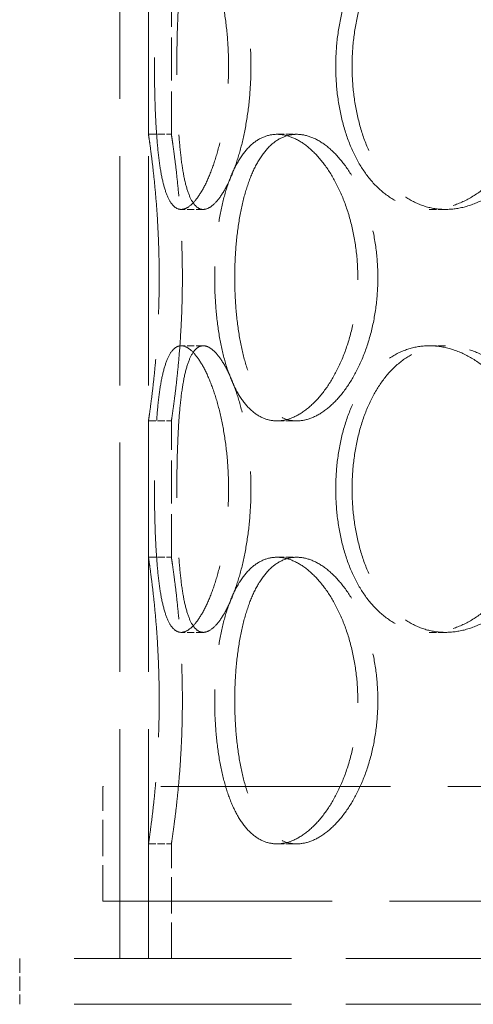
# Model space of a CAD drawing. Units: millimetres. Extents: x 198 to 8717, y -151 to 8200.
# Drawn here: x 7123 to 7202, y 6416 to 6588 of the extents above; entities that cross this region are included whole.
import ezdxf

# ---------------------------------------------------------------- set-up
doc = ezdxf.new("R2010")
doc.units = ezdxf.units.MM
doc.header["$LTSCALE"] = 20
doc.linetypes.add('DASHED_SPACE', pattern=[0.2067, 0.1654, -0.0413])
doc.layers.add('Hidden (ISO)', color=7, linetype='DASHED_SPACE', lineweight=9, true_color=0x0080c0)

msp = doc.modelspace()

# ---------------------------------------------------------------- linework, layer by layer
at = {"layer": 'Hidden (ISO)', "ltscale": 12.094824}
for p, q in [((7140.2814, 6423.7525), (7140.2814, 7023.7525)), ((7140.2814, 6423.7525), (7140.2814, 7023.7525)), ((7145.2814, 6423.7525), (7145.2814, 7023.7525)), ((7145.2814, 6423.7525), (7145.2814, 7023.7525))]:
    msp.add_line(p, q, dxfattribs=at)
at = {"layer": 'Hidden (ISO)', "ltscale": 2.266489}
for p, q in [((7145.2814, 6567.5525), (7145.2814, 6591.3525)), ((7149.2814, 6567.5525), (7149.2814, 6591.3525)), ((7145.2814, 6493.7525), (7145.2814, 6517.5525)), ((7149.2814, 6493.7525), (7149.2814, 6517.5525))]:
    msp.add_line(p, q, dxfattribs=at)
at = {"layer": 'Hidden (ISO)', "ltscale": 0.380839}
for p, q in [((7145.2814, 6567.5525), (7149.2814, 6567.5525)), ((7167.7221, 6567.5525), (7171.1862, 6567.5525)), ((7154.8525, 6554.4525), (7150.9888, 6554.4525)), ((7197.1694, 6554.4525), (7194.341, 6554.4525)), ((7154.8525, 6530.6525), (7150.9888, 6530.6525)), ((7197.1694, 6530.6525), (7194.341, 6530.6525)), ((7145.2814, 6517.5525), (7149.2814, 6517.5525)), ((7167.7221, 6517.5525), (7171.1862, 6517.5525)), ((7145.2814, 6493.7525), (7149.2814, 6493.7525)), ((7167.7221, 6493.7525), (7171.1862, 6493.7525)), ((7154.8525, 6480.6525), (7150.9888, 6480.6525)), ((7197.1694, 6480.6525), (7194.341, 6480.6525)), ((7145.2814, 6443.7525), (7149.2814, 6443.7525)), ((7167.7221, 6443.7525), (7171.1862, 6443.7525))]:
    msp.add_line(p, q, dxfattribs=at)
at = {"layer": 'Hidden (ISO)', "ltscale": 12.1245}
for p, q in [((7488.2814, 6453.7525), (7137.2814, 6453.7525)), ((7137.2814, 6433.7525), (7488.2814, 6433.7525))]:
    msp.add_line(p, q, dxfattribs=at)
at = {"layer": 'Hidden (ISO)', "ltscale": 1.904597}
for p, q in [((7137.2814, 6433.7525), (7137.2814, 6453.7525)), ((7140.2814, 6433.7525), (7140.2814, 6453.7525)), ((7145.2814, 6423.7525), (7145.2814, 6443.7525)), ((7149.2814, 6423.7525), (7149.2814, 6443.7525))]:
    msp.add_line(p, q, dxfattribs=at)
at = {"layer": 'Hidden (ISO)', "ltscale": 0.761779}
msp.add_line((7122.7814, 6423.7525), (7122.7814, 6415.7525), dxfattribs=at)
at = {"layer": 'Hidden (ISO)', "ltscale": 11.490082}
for p, q in [((7502.7814, 6423.7525), (7122.7814, 6423.7525)), ((7502.7814, 6415.7525), (7122.7814, 6415.7525))]:
    msp.add_line(p, q, dxfattribs=at)
at = {"layer": 'Hidden (ISO)', "ltscale": 12.683367}
for points in [[(7159.2715, 6579.4525), (7159.2715, 6577.8804), (7159.2103, 6576.2554), (7158.9556, 6573.0244), (7158.7622, 6571.4184), (7158.2602, 6568.3394), (7157.9514, 6566.8639), (7157.2553, 6564.1358), (7156.8682, 6562.8833), (7156.0671, 6560.6664), (7155.6255, 6559.6257), (7154.6991, 6557.7908), (7154.2147, 6556.9964), (7153.2475, 6555.72), (7152.7641, 6555.237), (7151.8382, 6554.6032), (7151.3957, 6554.4525), (7150.5819, 6554.4525), (7150.1833, 6554.6032), (7149.4367, 6555.237), (7149.0888, 6555.72), (7148.4621, 6556.9964), (7148.1828, 6557.7908), (7147.697, 6559.6257), (7147.4903, 6560.6664), (7147.1438, 6562.8833), (7146.9922, 6564.1358), (7146.7385, 6566.8639), (7146.6361, 6568.3394), (7146.4774, 6571.4184), (7146.4208, 6573.0244), (7146.3473, 6576.2554), (7146.3306, 6577.8804), (7146.3306, 6581.0246), (7146.3473, 6582.6496), (7146.4208, 6585.8806), (7146.4774, 6587.4866), (7146.6361, 6590.5656), (7146.7385, 6592.0411), (7146.9922, 6594.7692), (7147.1438, 6596.0217), (7147.4903, 6598.2387), (7147.697, 6599.2793), (7148.1828, 6601.1142), (7148.4621, 6601.9086), (7149.0888, 6603.185), (7149.4367, 6603.668), (7150.1833, 6604.3018), (7150.5819, 6604.4525), (7151.3957, 6604.4525), (7151.8382, 6604.3018), (7152.7641, 6603.668), (7153.2475, 6603.185), (7154.2147, 6601.9086), (7154.6991, 6601.1142), (7155.6255, 6599.2793), (7156.0671, 6598.2387), (7156.8682, 6596.0217), (7157.2553, 6594.7692), (7157.9514, 6592.0411), (7158.2602, 6590.5656), (7158.7622, 6587.4866), (7158.9556, 6585.8806), (7159.2103, 6582.6496), (7159.2715, 6581.0246), (7159.2715, 6579.4525)], [(7213.3453, 6579.4525), (7213.3453, 6577.8804), (7213.2225, 6576.2554), (7212.708, 6573.0244), (7212.3164, 6571.4184), (7211.2882, 6568.3394), (7210.6509, 6566.8639), (7209.1915, 6564.1358), (7208.3694, 6562.8833), (7206.6354, 6560.6664), (7205.6638, 6559.6257), (7203.5735, 6557.7908), (7202.4551, 6556.9964), (7200.1532, 6555.72), (7198.968, 6555.237), (7196.6177, 6554.6032), (7195.4526, 6554.4525), (7193.2294, 6554.4525), (7192.0964, 6554.6032), (7189.8774, 6555.237), (7188.7913, 6555.72), (7186.7387, 6556.9964), (7185.7705, 6557.7908), (7184.0027, 6559.6257), (7183.2031, 6560.6664), (7181.8018, 6562.8833), (7181.1522, 6564.1358), (7180.0166, 6566.8639), (7179.5305, 6568.3394), (7178.7536, 6571.4184), (7178.4621, 6573.0244), (7178.0802, 6576.2554), (7177.99, 6577.8804), (7177.99, 6581.0246), (7178.0802, 6582.6496), (7178.4621, 6585.8806), (7178.7536, 6587.4866), (7179.5305, 6590.5656), (7180.0166, 6592.0411), (7181.1522, 6594.7692), (7181.8018, 6596.0217), (7183.2031, 6598.2387), (7184.0027, 6599.2793), (7185.7705, 6601.1142), (7186.7387, 6601.9086), (7188.7913, 6603.185), (7189.8774, 6603.668), (7192.0964, 6604.3018), (7193.2294, 6604.4525), (7195.4526, 6604.4525), (7196.6177, 6604.3018), (7198.968, 6603.668), (7200.1532, 6603.185), (7202.4551, 6601.9086), (7203.5735, 6601.1142), (7205.6638, 6599.2793), (7206.6354, 6598.2387), (7208.3694, 6596.0217), (7209.1915, 6594.7692), (7210.6509, 6592.0411), (7211.2882, 6590.5656), (7212.3164, 6587.4866), (7212.708, 6585.8806), (7213.2225, 6582.6496), (7213.3453, 6581.0246), (7213.3453, 6579.4525)], [(7159.2715, 6505.6525), (7159.2715, 6504.0804), (7159.2103, 6502.4554), (7158.9556, 6499.2244), (7158.7622, 6497.6184), (7158.2602, 6494.5394), (7157.9514, 6493.0639), (7157.2553, 6490.3358), (7156.8682, 6489.0833), (7156.0671, 6486.8664), (7155.6255, 6485.8257), (7154.6991, 6483.9908), (7154.2147, 6483.1964), (7153.2475, 6481.92), (7152.7641, 6481.437), (7151.8382, 6480.8032), (7151.3957, 6480.6525), (7150.5819, 6480.6525), (7150.1833, 6480.8032), (7149.4367, 6481.437), (7149.0888, 6481.92), (7148.4621, 6483.1964), (7148.1828, 6483.9908), (7147.697, 6485.8257), (7147.4903, 6486.8664), (7147.1438, 6489.0833), (7146.9922, 6490.3358), (7146.7385, 6493.0639), (7146.6361, 6494.5394), (7146.4774, 6497.6184), (7146.4208, 6499.2244), (7146.3473, 6502.4554), (7146.3306, 6504.0804), (7146.3306, 6507.2246), (7146.3473, 6508.8496), (7146.4208, 6512.0806), (7146.4774, 6513.6866), (7146.6361, 6516.7656), (7146.7385, 6518.2411), (7146.9922, 6520.9692), (7147.1438, 6522.2217), (7147.4903, 6524.4387), (7147.697, 6525.4793), (7148.1828, 6527.3142), (7148.4621, 6528.1086), (7149.0888, 6529.385), (7149.4367, 6529.868), (7150.1833, 6530.5018), (7150.5819, 6530.6525), (7151.3957, 6530.6525), (7151.8382, 6530.5018), (7152.7641, 6529.868), (7153.2475, 6529.385), (7154.2147, 6528.1086), (7154.6991, 6527.3142), (7155.6255, 6525.4793), (7156.0671, 6524.4387), (7156.8682, 6522.2217), (7157.2553, 6520.9692), (7157.9514, 6518.2411), (7158.2602, 6516.7656), (7158.7622, 6513.6866), (7158.9556, 6512.0806), (7159.2103, 6508.8496), (7159.2715, 6507.2246), (7159.2715, 6505.6525)], [(7213.3453, 6505.6525), (7213.3453, 6504.0804), (7213.2225, 6502.4554), (7212.708, 6499.2244), (7212.3164, 6497.6184), (7211.2882, 6494.5394), (7210.6509, 6493.0639), (7209.1915, 6490.3358), (7208.3694, 6489.0833), (7206.6354, 6486.8664), (7205.6638, 6485.8257), (7203.5735, 6483.9908), (7202.4551, 6483.1964), (7200.1532, 6481.92), (7198.968, 6481.437), (7196.6177, 6480.8032), (7195.4526, 6480.6525), (7193.2294, 6480.6525), (7192.0964, 6480.8032), (7189.8774, 6481.437), (7188.7913, 6481.92), (7186.7387, 6483.1964), (7185.7705, 6483.9908), (7184.0027, 6485.8257), (7183.2031, 6486.8664), (7181.8018, 6489.0833), (7181.1522, 6490.3358), (7180.0166, 6493.0639), (7179.5305, 6494.5394), (7178.7536, 6497.6184), (7178.4621, 6499.2244), (7178.0802, 6502.4554), (7177.99, 6504.0804), (7177.99, 6507.2246), (7178.0802, 6508.8496), (7178.4621, 6512.0806), (7178.7536, 6513.6866), (7179.5305, 6516.7656), (7180.0166, 6518.2411), (7181.1522, 6520.9692), (7181.8018, 6522.2217), (7183.2031, 6524.4387), (7184.0027, 6525.4793), (7185.7705, 6527.3142), (7186.7387, 6528.1086), (7188.7913, 6529.385), (7189.8774, 6529.868), (7192.0964, 6530.5018), (7193.2294, 6530.6525), (7195.4526, 6530.6525), (7196.6177, 6530.5018), (7198.968, 6529.868), (7200.1532, 6529.385), (7202.4551, 6528.1086), (7203.5735, 6527.3142), (7205.6638, 6525.4793), (7206.6354, 6524.4387), (7208.3694, 6522.2217), (7209.1915, 6520.9692), (7210.6509, 6518.2411), (7211.2882, 6516.7656), (7212.3164, 6513.6866), (7212.708, 6512.0806), (7213.2225, 6508.8496), (7213.3453, 6507.2246), (7213.3453, 6505.6525)]]:
    msp.add_open_spline(points, degree=3, knots=[0, 0, 0, 0, 0.4716201, 0.4716201, 0.9432402, 0.9432402, 1.4148603, 1.4148603, 1.8864804, 1.8864804, 2.35809243, 2.35809243, 2.82970447, 2.82970447, 3.30131651, 3.30131651, 3.77292855, 3.77292855, 4.24454059, 4.24454059, 4.71615263, 4.71615263, 5.18776467, 5.18776467, 5.65937671, 5.65937671, 6.13099681, 6.13099681, 6.60261691, 6.60261691, 7.07423701, 7.07423701, 7.54585711, 7.54585711, 8.01747721, 8.01747721, 8.48909731, 8.48909731, 8.9607174, 8.9607174, 9.4323375, 9.4323375, 9.90394954, 9.90394954, 10.37556158, 10.37556158, 10.84717362, 10.84717362, 11.31878566, 11.31878566, 11.7903977, 11.7903977, 12.26200974, 12.26200974, 12.73362178, 12.73362178, 13.20523382, 13.20523382, 13.67685392, 13.67685392, 14.14847402, 14.14847402, 14.62009412, 14.62009412, 15.09171422, 15.09171422, 15.09171422, 15.09171422], dxfattribs=at)
at = {"layer": 'Hidden (ISO)', "ltscale": 12.684259}
for points in [[(7163.1801, 6579.4525), (7163.1801, 6581.0247), (7163.1183, 6582.6498), (7162.8613, 6585.8809), (7162.6662, 6587.4869), (7162.1599, 6590.5659), (7161.8485, 6592.0414), (7161.1469, 6594.7693), (7160.7569, 6596.0217), (7159.9503, 6598.2386), (7159.5057, 6599.2792), (7158.574, 6601.114), (7158.0871, 6601.9084), (7157.1157, 6603.1849), (7156.6307, 6603.6679), (7155.7025, 6604.3018), (7155.2594, 6604.4525), (7154.4456, 6604.4525), (7154.0475, 6604.3018), (7153.3031, 6603.6679), (7152.9568, 6603.1849), (7152.3343, 6601.9084), (7152.0575, 6601.114), (7151.5772, 6599.2792), (7151.3734, 6598.2386), (7151.0325, 6596.0217), (7150.8839, 6594.7693), (7150.6357, 6592.0414), (7150.5359, 6590.5659), (7150.3814, 6587.4869), (7150.3265, 6585.8809), (7150.2554, 6582.6498), (7150.2391, 6581.0247), (7150.2391, 6577.8803), (7150.2554, 6576.2552), (7150.3265, 6573.0241), (7150.3814, 6571.4181), (7150.5359, 6568.3391), (7150.6357, 6566.8636), (7150.8839, 6564.1357), (7151.0325, 6562.8833), (7151.3734, 6560.6664), (7151.5772, 6559.6259), (7152.0575, 6557.791), (7152.3343, 6556.9966), (7152.9568, 6555.7201), (7153.3031, 6555.2371), (7154.0475, 6554.6032), (7154.4456, 6554.4525), (7155.2594, 6554.4525), (7155.7025, 6554.6032), (7156.6307, 6555.2371), (7157.1157, 6555.7201), (7158.0871, 6556.9966), (7158.574, 6557.791), (7159.5057, 6559.6259), (7159.9503, 6560.6664), (7160.7569, 6562.8833), (7161.1469, 6564.1357), (7161.8485, 6566.8636), (7162.1599, 6568.3391), (7162.6662, 6571.4181), (7162.8613, 6573.0241), (7163.1183, 6576.2552), (7163.1801, 6577.8803), (7163.1801, 6579.4525)], [(7216.2066, 6579.4525), (7216.2066, 6581.0247), (7216.0833, 6582.6498), (7215.5671, 6585.8809), (7215.1742, 6587.4869), (7214.1429, 6590.5659), (7213.5037, 6592.0414), (7212.0403, 6594.7693), (7211.2162, 6596.0217), (7209.4781, 6598.2386), (7208.5044, 6599.2792), (7206.4102, 6601.114), (7205.29, 6601.9084), (7202.9851, 6603.1849), (7201.7987, 6603.6679), (7199.4466, 6604.3018), (7198.2811, 6604.4525), (7196.0577, 6604.4525), (7194.9251, 6604.3018), (7192.7076, 6603.6679), (7191.6227, 6603.1849), (7189.5732, 6601.9084), (7188.6068, 6601.114), (7186.8431, 6599.2792), (7186.0457, 6598.2386), (7184.6486, 6596.0217), (7184.0011, 6594.7693), (7182.8697, 6592.0414), (7182.3854, 6590.5659), (7181.6116, 6587.4869), (7181.3213, 6585.8809), (7180.9411, 6582.6498), (7180.8512, 6581.0247), (7180.8512, 6577.8803), (7180.9411, 6576.2552), (7181.3213, 6573.0241), (7181.6116, 6571.4181), (7182.3854, 6568.3391), (7182.8697, 6566.8636), (7184.0011, 6564.1357), (7184.6486, 6562.8833), (7186.0457, 6560.6664), (7186.8431, 6559.6259), (7188.6068, 6557.791), (7189.5732, 6556.9966), (7191.6227, 6555.7201), (7192.7076, 6555.2371), (7194.9251, 6554.6032), (7196.0577, 6554.4525), (7198.2811, 6554.4525), (7199.4466, 6554.6032), (7201.7987, 6555.2371), (7202.9851, 6555.7201), (7205.29, 6556.9966), (7206.4102, 6557.791), (7208.5044, 6559.6259), (7209.4781, 6560.6664), (7211.2162, 6562.8833), (7212.0403, 6564.1357), (7213.5037, 6566.8636), (7214.1429, 6568.3391), (7215.1742, 6571.4181), (7215.5671, 6573.0241), (7216.0833, 6576.2552), (7216.2066, 6577.8803), (7216.2066, 6579.4525)], [(7160.3512, 6542.5525), (7160.3512, 6540.9803), (7160.4062, 6539.3552), (7160.6398, 6536.1241), (7160.8185, 6534.5181), (7161.299, 6531.4391), (7161.6013, 6529.9636), (7162.3155, 6527.2357), (7162.7276, 6525.9833), (7163.6272, 6523.7664), (7164.1455, 6522.7259), (7165.3071, 6520.891), (7165.9506, 6520.0966), (7167.3338, 6518.8201), (7168.0746, 6518.3371), (7169.6077, 6517.7032), (7170.4001, 6517.5525), (7171.9723, 6517.5525), (7172.805, 6517.7032), (7174.5029, 6518.3371), (7175.3682, 6518.8201), (7177.0641, 6520.0966), (7177.896, 6520.891), (7179.4623, 6522.7259), (7180.1965, 6523.7664), (7181.5137, 6525.9833), (7182.1422, 6527.2357), (7183.2629, 6529.9636), (7183.7549, 6531.4391), (7184.5509, 6534.5181), (7184.8552, 6536.1241), (7185.2555, 6539.3552), (7185.3512, 6540.9803), (7185.3512, 6544.1247), (7185.2555, 6545.7498), (7184.8552, 6548.9809), (7184.5509, 6550.5869), (7183.7549, 6553.6659), (7183.2629, 6555.1414), (7182.1422, 6557.8693), (7181.5137, 6559.1217), (7180.1965, 6561.3386), (7179.4623, 6562.3792), (7177.896, 6564.214), (7177.0641, 6565.0084), (7175.3682, 6566.2849), (7174.5029, 6566.7679), (7172.805, 6567.4018), (7171.9723, 6567.5525), (7170.4001, 6567.5525), (7169.6077, 6567.4018), (7168.0746, 6566.7679), (7167.3338, 6566.2849), (7165.9506, 6565.0084), (7165.3071, 6564.214), (7164.1455, 6562.3792), (7163.6272, 6561.3386), (7162.7276, 6559.1217), (7162.3155, 6557.8693), (7161.6013, 6555.1414), (7161.299, 6553.6659), (7160.8185, 6550.5869), (7160.6398, 6548.9809), (7160.4062, 6545.7498), (7160.3512, 6544.1247), (7160.3512, 6542.5525)], [(7163.1801, 6505.6525), (7163.1801, 6507.2247), (7163.1183, 6508.8498), (7162.8613, 6512.0809), (7162.6662, 6513.6869), (7162.1599, 6516.7659), (7161.8485, 6518.2414), (7161.1469, 6520.9693), (7160.7569, 6522.2217), (7159.9503, 6524.4386), (7159.5057, 6525.4792), (7158.574, 6527.314), (7158.0871, 6528.1084), (7157.1157, 6529.3849), (7156.6307, 6529.8679), (7155.7025, 6530.5018), (7155.2594, 6530.6525), (7154.4456, 6530.6525), (7154.0475, 6530.5018), (7153.3031, 6529.8679), (7152.9568, 6529.3849), (7152.3343, 6528.1084), (7152.0575, 6527.314), (7151.5772, 6525.4792), (7151.3734, 6524.4386), (7151.0325, 6522.2217), (7150.8839, 6520.9693), (7150.6357, 6518.2414), (7150.5359, 6516.7659), (7150.3814, 6513.6869), (7150.3265, 6512.0809), (7150.2554, 6508.8498), (7150.2391, 6507.2247), (7150.2391, 6504.0803), (7150.2554, 6502.4552), (7150.3265, 6499.2241), (7150.3814, 6497.6181), (7150.5359, 6494.5391), (7150.6357, 6493.0636), (7150.8839, 6490.3357), (7151.0325, 6489.0833), (7151.3734, 6486.8664), (7151.5772, 6485.8259), (7152.0575, 6483.991), (7152.3343, 6483.1966), (7152.9568, 6481.9201), (7153.3031, 6481.4371), (7154.0475, 6480.8032), (7154.4456, 6480.6525), (7155.2594, 6480.6525), (7155.7025, 6480.8032), (7156.6307, 6481.4371), (7157.1157, 6481.9201), (7158.0871, 6483.1966), (7158.574, 6483.991), (7159.5057, 6485.8259), (7159.9503, 6486.8664), (7160.7569, 6489.0833), (7161.1469, 6490.3357), (7161.8485, 6493.0636), (7162.1599, 6494.5391), (7162.6662, 6497.6181), (7162.8613, 6499.2241), (7163.1183, 6502.4552), (7163.1801, 6504.0803), (7163.1801, 6505.6525)], [(7216.2066, 6505.6525), (7216.2066, 6507.2247), (7216.0833, 6508.8498), (7215.5671, 6512.0809), (7215.1742, 6513.6869), (7214.1429, 6516.7659), (7213.5037, 6518.2414), (7212.0403, 6520.9693), (7211.2162, 6522.2217), (7209.4781, 6524.4386), (7208.5044, 6525.4792), (7206.4102, 6527.314), (7205.29, 6528.1084), (7202.9851, 6529.3849), (7201.7987, 6529.8679), (7199.4466, 6530.5018), (7198.2811, 6530.6525), (7196.0577, 6530.6525), (7194.9251, 6530.5018), (7192.7076, 6529.8679), (7191.6227, 6529.3849), (7189.5732, 6528.1084), (7188.6068, 6527.314), (7186.8431, 6525.4792), (7186.0457, 6524.4386), (7184.6486, 6522.2217), (7184.0011, 6520.9693), (7182.8697, 6518.2414), (7182.3854, 6516.7659), (7181.6116, 6513.6869), (7181.3213, 6512.0809), (7180.9411, 6508.8498), (7180.8512, 6507.2247), (7180.8512, 6504.0803), (7180.9411, 6502.4552), (7181.3213, 6499.2241), (7181.6116, 6497.6181), (7182.3854, 6494.5391), (7182.8697, 6493.0636), (7184.0011, 6490.3357), (7184.6486, 6489.0833), (7186.0457, 6486.8664), (7186.8431, 6485.8259), (7188.6068, 6483.991), (7189.5732, 6483.1966), (7191.6227, 6481.9201), (7192.7076, 6481.4371), (7194.9251, 6480.8032), (7196.0577, 6480.6525), (7198.2811, 6480.6525), (7199.4466, 6480.8032), (7201.7987, 6481.4371), (7202.9851, 6481.9201), (7205.29, 6483.1966), (7206.4102, 6483.991), (7208.5044, 6485.8259), (7209.4781, 6486.8664), (7211.2162, 6489.0833), (7212.0403, 6490.3357), (7213.5037, 6493.0636), (7214.1429, 6494.5391), (7215.1742, 6497.6181), (7215.5671, 6499.2241), (7216.0833, 6502.4552), (7216.2066, 6504.0803), (7216.2066, 6505.6525)], [(7160.3512, 6468.7525), (7160.3512, 6467.1803), (7160.4062, 6465.5552), (7160.6398, 6462.3241), (7160.8185, 6460.7181), (7161.299, 6457.6391), (7161.6013, 6456.1636), (7162.3155, 6453.4357), (7162.7276, 6452.1833), (7163.6272, 6449.9664), (7164.1455, 6448.9259), (7165.3071, 6447.091), (7165.9506, 6446.2966), (7167.3338, 6445.0201), (7168.0746, 6444.5371), (7169.6077, 6443.9032), (7170.4001, 6443.7525), (7171.9723, 6443.7525), (7172.805, 6443.9032), (7174.5029, 6444.5371), (7175.3682, 6445.0201), (7177.0641, 6446.2966), (7177.896, 6447.091), (7179.4623, 6448.9259), (7180.1965, 6449.9664), (7181.5137, 6452.1833), (7182.1422, 6453.4357), (7183.2629, 6456.1636), (7183.7549, 6457.6391), (7184.5509, 6460.7181), (7184.8552, 6462.3241), (7185.2555, 6465.5552), (7185.3512, 6467.1803), (7185.3512, 6470.3247), (7185.2555, 6471.9498), (7184.8552, 6475.1809), (7184.5509, 6476.7869), (7183.7549, 6479.8659), (7183.2629, 6481.3414), (7182.1422, 6484.0693), (7181.5137, 6485.3217), (7180.1965, 6487.5386), (7179.4623, 6488.5792), (7177.896, 6490.414), (7177.0641, 6491.2084), (7175.3682, 6492.4849), (7174.5029, 6492.9679), (7172.805, 6493.6018), (7171.9723, 6493.7525), (7170.4001, 6493.7525), (7169.6077, 6493.6018), (7168.0746, 6492.9679), (7167.3338, 6492.4849), (7165.9506, 6491.2084), (7165.3071, 6490.414), (7164.1455, 6488.5792), (7163.6272, 6487.5386), (7162.7276, 6485.3217), (7162.3155, 6484.0693), (7161.6013, 6481.3414), (7161.299, 6479.8659), (7160.8185, 6476.7869), (7160.6398, 6475.1809), (7160.4062, 6471.9498), (7160.3512, 6470.3247), (7160.3512, 6468.7525)]]:
    msp.add_open_spline(points, degree=3, knots=[0, 0, 0, 0, 0.47165847, 0.47165847, 0.94331694, 0.94331694, 1.41497541, 1.41497541, 1.88663388, 1.88663388, 2.35828346, 2.35828346, 2.82993305, 2.82993305, 3.30158263, 3.30158263, 3.77323221, 3.77323221, 4.24488179, 4.24488179, 4.71653138, 4.71653138, 5.18818096, 5.18818096, 5.65983054, 5.65983054, 6.13148901, 6.13148901, 6.60314748, 6.60314748, 7.07480595, 7.07480595, 7.54646442, 7.54646442, 8.01812289, 8.01812289, 8.48978136, 8.48978136, 8.96143983, 8.96143983, 9.4330983, 9.4330983, 9.90474788, 9.90474788, 10.37639747, 10.37639747, 10.84804705, 10.84804705, 11.31969663, 11.31969663, 11.79134622, 11.79134622, 12.2629958, 12.2629958, 12.73464538, 12.73464538, 13.20629496, 13.20629496, 13.67795343, 13.67795343, 14.1496119, 14.1496119, 14.62127037, 14.62127037, 15.09292884, 15.09292884, 15.09292884, 15.09292884], dxfattribs=at)
at = {"layer": 'Hidden (ISO)', "ltscale": 9.512526}
for points, knots in [([(7145.2814, 6567.5525), (7145.2814, 6567.5525), (7145.3041, 6567.4018), (7145.3969, 6566.768), (7145.467, 6566.285), (7145.6433, 6565.0086), (7145.7495, 6564.2142), (7145.9775, 6562.3793), (7146.0992, 6561.3387), (7146.3344, 6559.1217), (7146.4564, 6557.8692), (7146.6854, 6555.1411), (7146.7922, 6553.6656), (7146.9699, 6550.5866), (7147.0407, 6548.9806), (7147.1346, 6545.7496), (7147.1575, 6544.1246), (7147.1575, 6540.9804), (7147.1346, 6539.3554), (7147.0407, 6536.1244), (7146.9699, 6534.5184), (7146.7922, 6531.4394), (7146.6854, 6529.9639), (7146.4564, 6527.2358), (7146.3344, 6525.9833), (7146.0992, 6523.7664), (7145.9775, 6522.7257), (7145.7495, 6520.8908), (7145.6433, 6520.0964), (7145.467, 6518.82), (7145.3969, 6518.337), (7145.3041, 6517.7032), (7145.2814, 6517.5525), (7145.2814, 6517.5525)], [3.77292855, 3.77292855, 3.77292855, 3.77292855, 4.24454059, 4.24454059, 4.71615263, 4.71615263, 5.18776467, 5.18776467, 5.65937671, 5.65937671, 6.13099681, 6.13099681, 6.60261691, 6.60261691, 7.07423701, 7.07423701, 7.54585711, 7.54585711, 8.01747721, 8.01747721, 8.48909731, 8.48909731, 8.9607174, 8.9607174, 9.4323375, 9.4323375, 9.90394954, 9.90394954, 10.37556158, 10.37556158, 10.84717362, 10.84717362, 11.31878566, 11.31878566, 11.31878566, 11.31878566]), ([(7167.7221, 6517.5525), (7166.9361, 6517.5525), (7166.1433, 6517.7032), (7164.6082, 6518.337), (7163.8659, 6518.82), (7162.479, 6520.0964), (7161.8332, 6520.8908), (7160.6666, 6522.7257), (7160.1457, 6523.7664), (7159.241, 6525.9833), (7158.8263, 6527.2358), (7158.1072, 6529.9639), (7157.8025, 6531.4394), (7157.3182, 6534.5184), (7157.138, 6536.1244), (7156.9024, 6539.3554), (7156.8469, 6540.9804), (7156.8469, 6542.5525), (7156.8469, 6544.1246), (7156.9024, 6545.7496), (7157.138, 6548.9806), (7157.3182, 6550.5866), (7157.8025, 6553.6656), (7158.1072, 6555.1411), (7158.8263, 6557.8692), (7159.241, 6559.1217), (7160.1457, 6561.3387), (7160.6666, 6562.3793), (7161.8332, 6564.2142), (7162.479, 6565.0086), (7163.8659, 6566.285), (7164.6082, 6566.768), (7166.1433, 6567.4018), (7166.9361, 6567.5525), (7167.7221, 6567.5525)], [11.31878566, 11.31878566, 11.31878566, 11.31878566, 11.7903977, 11.7903977, 12.26200974, 12.26200974, 12.73362178, 12.73362178, 13.20523382, 13.20523382, 13.67685392, 13.67685392, 14.14847402, 14.14847402, 14.62009412, 14.62009412, 15.09171422, 15.09171422, 15.09171422, 15.56333431, 15.56333431, 16.03495441, 16.03495441, 16.50657451, 16.50657451, 16.97819461, 16.97819461, 17.44980665, 17.44980665, 17.92141869, 17.92141869, 18.39303073, 18.39303073, 18.86464277, 18.86464277, 18.86464277, 18.86464277]), ([(7167.7221, 6567.5525), (7168.5081, 6567.5525), (7169.3403, 6567.4018), (7171.0362, 6566.768), (7171.8999, 6566.285), (7173.5921, 6565.0086), (7174.4218, 6564.2142), (7175.9833, 6562.3793), (7176.7149, 6561.3387), (7178.0272, 6559.1217), (7178.6531, 6557.8692), (7179.7689, 6555.1411), (7180.2586, 6553.6656), (7181.0507, 6550.5866), (7181.3535, 6548.9806), (7181.7517, 6545.7496), (7181.8469, 6544.1246), (7181.8469, 6540.9804), (7181.7517, 6539.3554), (7181.3535, 6536.1244), (7181.0507, 6534.5184), (7180.2586, 6531.4394), (7179.7689, 6529.9639), (7178.6531, 6527.2358), (7178.0272, 6525.9833), (7176.7149, 6523.7664), (7175.9833, 6522.7257), (7174.4218, 6520.8908), (7173.5921, 6520.0964), (7171.8999, 6518.82), (7171.0362, 6518.337), (7169.3403, 6517.7032), (7168.5081, 6517.5525), (7167.7221, 6517.5525)], [3.77292855, 3.77292855, 3.77292855, 3.77292855, 4.24454059, 4.24454059, 4.71615263, 4.71615263, 5.18776467, 5.18776467, 5.65937671, 5.65937671, 6.13099681, 6.13099681, 6.60261691, 6.60261691, 7.07423701, 7.07423701, 7.54585711, 7.54585711, 8.01747721, 8.01747721, 8.48909731, 8.48909731, 8.9607174, 8.9607174, 9.4323375, 9.4323375, 9.90394954, 9.90394954, 10.37556158, 10.37556158, 10.84717362, 10.84717362, 11.31878566, 11.31878566, 11.31878566, 11.31878566]), ([(7145.2814, 6493.7525), (7145.2814, 6493.7525), (7145.3041, 6493.6018), (7145.3969, 6492.968), (7145.467, 6492.485), (7145.6433, 6491.2086), (7145.7495, 6490.4142), (7145.9775, 6488.5793), (7146.0992, 6487.5387), (7146.3344, 6485.3217), (7146.4564, 6484.0692), (7146.6854, 6481.3411), (7146.7922, 6479.8656), (7146.9699, 6476.7866), (7147.0407, 6475.1806), (7147.1346, 6471.9496), (7147.1575, 6470.3246), (7147.1575, 6467.1804), (7147.1346, 6465.5554), (7147.0407, 6462.3244), (7146.9699, 6460.7184), (7146.7922, 6457.6394), (7146.6854, 6456.1639), (7146.4564, 6453.4358), (7146.3344, 6452.1833), (7146.0992, 6449.9664), (7145.9775, 6448.9257), (7145.7495, 6447.0908), (7145.6433, 6446.2964), (7145.467, 6445.02), (7145.3969, 6444.537), (7145.3041, 6443.9032), (7145.2814, 6443.7525), (7145.2814, 6443.7525)], [3.77292855, 3.77292855, 3.77292855, 3.77292855, 4.24454059, 4.24454059, 4.71615263, 4.71615263, 5.18776467, 5.18776467, 5.65937671, 5.65937671, 6.13099681, 6.13099681, 6.60261691, 6.60261691, 7.07423701, 7.07423701, 7.54585711, 7.54585711, 8.01747721, 8.01747721, 8.48909731, 8.48909731, 8.9607174, 8.9607174, 9.4323375, 9.4323375, 9.90394954, 9.90394954, 10.37556158, 10.37556158, 10.84717362, 10.84717362, 11.31878566, 11.31878566, 11.31878566, 11.31878566]), ([(7167.7221, 6443.7525), (7166.9361, 6443.7525), (7166.1433, 6443.9032), (7164.6082, 6444.537), (7163.8659, 6445.02), (7162.479, 6446.2964), (7161.8332, 6447.0908), (7160.6666, 6448.9257), (7160.1457, 6449.9664), (7159.241, 6452.1833), (7158.8263, 6453.4358), (7158.1072, 6456.1639), (7157.8025, 6457.6394), (7157.3182, 6460.7184), (7157.138, 6462.3244), (7156.9024, 6465.5554), (7156.8469, 6467.1804), (7156.8469, 6468.7525), (7156.8469, 6470.3246), (7156.9024, 6471.9496), (7157.138, 6475.1806), (7157.3182, 6476.7866), (7157.8025, 6479.8656), (7158.1072, 6481.3411), (7158.8263, 6484.0692), (7159.241, 6485.3217), (7160.1457, 6487.5387), (7160.6666, 6488.5793), (7161.8332, 6490.4142), (7162.479, 6491.2086), (7163.8659, 6492.485), (7164.6082, 6492.968), (7166.1433, 6493.6018), (7166.9361, 6493.7525), (7167.7221, 6493.7525)], [11.31878566, 11.31878566, 11.31878566, 11.31878566, 11.7903977, 11.7903977, 12.26200974, 12.26200974, 12.73362178, 12.73362178, 13.20523382, 13.20523382, 13.67685392, 13.67685392, 14.14847402, 14.14847402, 14.62009412, 14.62009412, 15.09171422, 15.09171422, 15.09171422, 15.56333431, 15.56333431, 16.03495441, 16.03495441, 16.50657451, 16.50657451, 16.97819461, 16.97819461, 17.44980665, 17.44980665, 17.92141869, 17.92141869, 18.39303073, 18.39303073, 18.86464277, 18.86464277, 18.86464277, 18.86464277]), ([(7167.7221, 6493.7525), (7168.5081, 6493.7525), (7169.3403, 6493.6018), (7171.0362, 6492.968), (7171.8999, 6492.485), (7173.5921, 6491.2086), (7174.4218, 6490.4142), (7175.9833, 6488.5793), (7176.7149, 6487.5387), (7178.0272, 6485.3217), (7178.6531, 6484.0692), (7179.7689, 6481.3411), (7180.2586, 6479.8656), (7181.0507, 6476.7866), (7181.3535, 6475.1806), (7181.7517, 6471.9496), (7181.8469, 6470.3246), (7181.8469, 6467.1804), (7181.7517, 6465.5554), (7181.3535, 6462.3244), (7181.0507, 6460.7184), (7180.2586, 6457.6394), (7179.7689, 6456.1639), (7178.6531, 6453.4358), (7178.0272, 6452.1833), (7176.7149, 6449.9664), (7175.9833, 6448.9257), (7174.4218, 6447.0908), (7173.5921, 6446.2964), (7171.8999, 6445.02), (7171.0362, 6444.537), (7169.3403, 6443.9032), (7168.5081, 6443.7525), (7167.7221, 6443.7525)], [3.77292855, 3.77292855, 3.77292855, 3.77292855, 4.24454059, 4.24454059, 4.71615263, 4.71615263, 5.18776467, 5.18776467, 5.65937671, 5.65937671, 6.13099681, 6.13099681, 6.60261691, 6.60261691, 7.07423701, 7.07423701, 7.54585711, 7.54585711, 8.01747721, 8.01747721, 8.48909731, 8.48909731, 8.9607174, 8.9607174, 9.4323375, 9.4323375, 9.90394954, 9.90394954, 10.37556158, 10.37556158, 10.84717362, 10.84717362, 11.31878566, 11.31878566, 11.31878566, 11.31878566])]:
    msp.add_open_spline(points, degree=3, knots=knots, dxfattribs=at)
at = {"layer": 'Hidden (ISO)', "ltscale": 9.513194}
for points in [[(7149.2814, 6517.5525), (7149.2814, 6517.5525), (7149.3046, 6517.7032), (7149.3998, 6518.3371), (7149.4716, 6518.8201), (7149.6522, 6520.0966), (7149.761, 6520.891), (7149.9946, 6522.7259), (7150.1193, 6523.7664), (7150.3604, 6525.9833), (7150.4853, 6527.2357), (7150.72, 6529.9636), (7150.8295, 6531.4391), (7151.0116, 6534.5181), (7151.0842, 6536.1241), (7151.1804, 6539.3552), (7151.204, 6540.9803), (7151.204, 6544.1247), (7151.1804, 6545.7498), (7151.0842, 6548.9809), (7151.0116, 6550.5869), (7150.8295, 6553.6659), (7150.72, 6555.1414), (7150.4853, 6557.8693), (7150.3604, 6559.1217), (7150.1193, 6561.3386), (7149.9946, 6562.3792), (7149.761, 6564.214), (7149.6522, 6565.0084), (7149.4716, 6566.2849), (7149.3998, 6566.7679), (7149.3046, 6567.4018), (7149.2814, 6567.5525), (7149.2814, 6567.5525)], [(7149.2814, 6443.7525), (7149.2814, 6443.7525), (7149.3046, 6443.9032), (7149.3998, 6444.5371), (7149.4716, 6445.0201), (7149.6522, 6446.2966), (7149.761, 6447.091), (7149.9946, 6448.9259), (7150.1193, 6449.9664), (7150.3604, 6452.1833), (7150.4853, 6453.4357), (7150.72, 6456.1636), (7150.8295, 6457.6391), (7151.0116, 6460.7181), (7151.0842, 6462.3241), (7151.1804, 6465.5552), (7151.204, 6467.1803), (7151.204, 6470.3247), (7151.1804, 6471.9498), (7151.0842, 6475.1809), (7151.0116, 6476.7869), (7150.8295, 6479.8659), (7150.72, 6481.3414), (7150.4853, 6484.0693), (7150.3604, 6485.3217), (7150.1193, 6487.5386), (7149.9946, 6488.5792), (7149.761, 6490.414), (7149.6522, 6491.2084), (7149.4716, 6492.4849), (7149.3998, 6492.9679), (7149.3046, 6493.6018), (7149.2814, 6493.7525), (7149.2814, 6493.7525)]]:
    msp.add_open_spline(points, degree=3, knots=[3.77323221, 3.77323221, 3.77323221, 3.77323221, 4.24488179, 4.24488179, 4.71653138, 4.71653138, 5.18818096, 5.18818096, 5.65983054, 5.65983054, 6.13148901, 6.13148901, 6.60314748, 6.60314748, 7.07480595, 7.07480595, 7.54646442, 7.54646442, 8.01812289, 8.01812289, 8.48978136, 8.48978136, 8.96143983, 8.96143983, 9.4330983, 9.4330983, 9.90474788, 9.90474788, 10.37639747, 10.37639747, 10.84804705, 10.84804705, 11.31969663, 11.31969663, 11.31969663, 11.31969663], dxfattribs=at)

doc.saveas('drawing.dxf')
